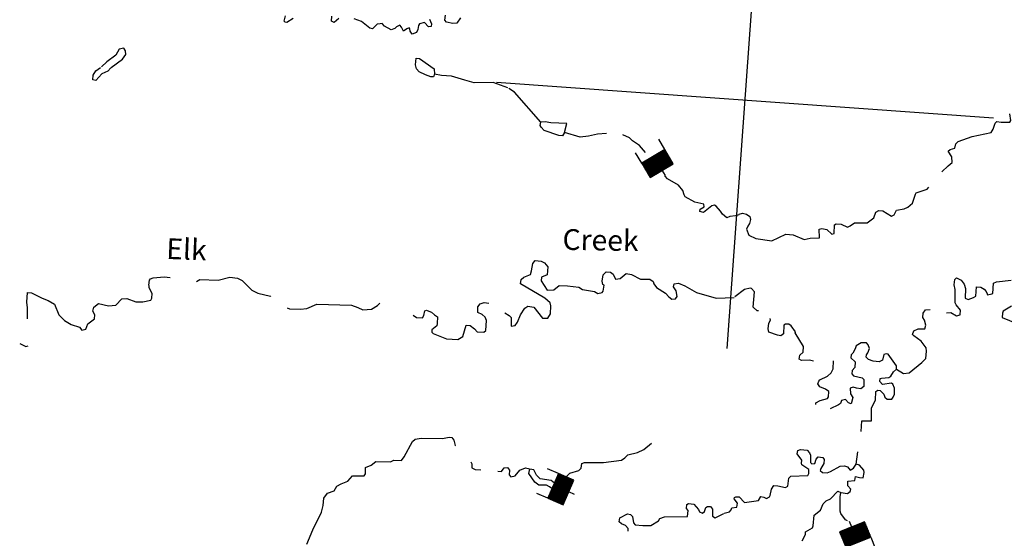
# Model space of a CAD drawing. Extents: x 318941 to 871824, y 15991936 to 16557210.
# Drawn here: x 509394 to 533154, y 16092687 to 16105195 of the extents above; entities that cross this region are included whole.
import ezdxf
from ezdxf.enums import TextEntityAlignment as Align

# ---------------------------------------------------------------- set-up
doc = ezdxf.new("R2010")
doc.units = 0
doc.header["$MEASUREMENT"] = 0
for name, color, linetype in [('L1', 7, 'CONTINUOUS'), ('L3', 7, 'CONTINUOUS'), ('L4', 7, 'CONTINUOUS'), ('L6', 7, 'CONTINUOUS')]:
    doc.layers.add(name, color=color, linetype=linetype)
doc.styles.add('STYLE-FONT023', font='font023.shx')

# ---------------------------------------------------------------- blocks, each defined once
blk = doc.blocks.new('DAM_13')
at = {"layer": 'L6', "color": 7, "linetype": 'CONTINUOUS'}
for p, q in [((-317, 221), (-296, 511)), ((329, 174), (350, 464)), ((-344, -158), (62, 194)), ((-341, -123), (27, 196)), ((-339, -87), (-8, 199)), ((-336, -52), (-44, 201)), ((-334, -17), (-79, 204)), ((-331, 19), (-114, 206)), ((-329, 54), (-150, 209)), ((-328, -178), (98, 191)), ((-326, 89), (-185, 211)), ((-324, 125), (-220, 214)), ((-321, 160), (-256, 216)), ((-319, 195), (-291, 219)), ((-293, -180), (133, 189)), ((-258, -183), (168, 186)), ((-222, -185), (204, 183)), ((-187, -188), (239, 181)), ((-152, -190), (274, 178)), ((-116, -193), (310, 176)), ((-81, -196), (328, 159)), ((-46, -198), (325, 123)), ((-10, -201), (323, 88)), ((25, -203), (320, 53)), ((60, -206), (318, 17)), ((-18, -353), (-8, -203)), ((95, -208), (315, -18)), ((131, -211), (313, -53)), ((166, -213), (310, -89)), ((201, -216), (308, -124)), ((237, -218), (305, -159)), ((272, -221), (303, -195))]:
    blk.add_line(p, q, dxfattribs=at)
at = {"layer": 'L6', "color": 7, "linetype": 'CONTINUOUS', "flags": 128}
blk.add_lwpolyline([(-345, -177), (300, -223), (329, 174), (-317, 221), (-345, -177)], close=True, dxfattribs=at)
blk = doc.blocks.new('DAM_11')
at = {"layer": 'L6', "color": 7, "linetype": 'CONTINUOUS'}
for p, q in [((-317, 221), (-296, 511)), ((329, 174), (350, 464)), ((-344, -158), (62, 194)), ((-341, -123), (27, 196)), ((-339, -87), (-8, 199)), ((-336, -52), (-44, 201)), ((-334, -17), (-79, 204)), ((-331, 19), (-114, 206)), ((-329, 54), (-150, 209)), ((-328, -178), (98, 191)), ((-326, 89), (-185, 211)), ((-324, 124), (-220, 214)), ((-321, 160), (-256, 216)), ((-319, 195), (-291, 219)), ((-293, -180), (133, 189)), ((-258, -183), (168, 186)), ((-222, -185), (204, 183)), ((-187, -188), (239, 181)), ((-152, -190), (274, 178)), ((-116, -193), (310, 176)), ((-81, -196), (328, 159)), ((-46, -198), (325, 123)), ((-10, -201), (323, 88)), ((25, -203), (320, 53)), ((60, -206), (318, 17)), ((-18, -353), (-8, -204)), ((96, -208), (315, -18)), ((131, -211), (313, -53)), ((166, -213), (310, -89)), ((201, -216), (308, -124)), ((237, -218), (305, -159)), ((272, -221), (303, -195))]:
    blk.add_line(p, q, dxfattribs=at)
at = {"layer": 'L6', "color": 7, "linetype": 'CONTINUOUS', "flags": 128}
blk.add_lwpolyline([(-345, -177), (300, -223), (329, 174), (-317, 221), (-345, -177)], close=True, dxfattribs=at)
blk = doc.blocks.new('DAM_100')
at = {"layer": 'L6', "color": 7, "linetype": 'CONTINUOUS'}
for p, q in [((-317, 221), (-296, 511)), ((329, 174), (350, 464)), ((-344, -158), (62, 194)), ((-341, -123), (27, 196)), ((-339, -87), (-8, 199)), ((-336, -52), (-44, 201)), ((-334, -17), (-79, 204)), ((-331, 19), (-114, 206)), ((-329, 54), (-150, 209)), ((-328, -178), (98, 191)), ((-326, 89), (-185, 211)), ((-324, 125), (-220, 214)), ((-321, 160), (-256, 216)), ((-319, 195), (-291, 219)), ((-293, -180), (133, 189)), ((-258, -183), (168, 186)), ((-222, -185), (204, 183)), ((-187, -188), (239, 181)), ((-152, -190), (274, 178)), ((-116, -193), (310, 176)), ((-81, -196), (328, 159)), ((-46, -198), (325, 123)), ((-10, -201), (323, 88)), ((25, -203), (320, 53)), ((60, -206), (318, 17)), ((-18, -353), (-8, -203)), ((96, -208), (315, -18)), ((131, -211), (313, -53)), ((166, -213), (310, -89)), ((201, -216), (308, -124)), ((237, -218), (305, -159)), ((272, -221), (303, -195))]:
    blk.add_line(p, q, dxfattribs=at)
at = {"layer": 'L6', "color": 7, "linetype": 'CONTINUOUS', "flags": 128}
blk.add_lwpolyline([(-345, -177), (300, -223), (329, 174), (-317, 221), (-345, -177)], close=True, dxfattribs=at)

msp = doc.modelspace()

# ---------------------------------------------------------------- linework, layer by layer
at = {"layer": 'L1', "color": 7, "linetype": 'CONTINUOUS'}
for p, q in [((526465.09, 16097263.6), (527327.76, 16109253.07)), ((520901.79, 16103689.67), (532891.04, 16102827))]:
    msp.add_line(p, q, dxfattribs=at)
at = {"layer": 'L3', "color": 140, "linetype": 'CONTINUOUS', "flags": 128}
for points in [[(515990.71, 16105222.98), (515841.37, 16105124.93), (515800.35, 16105136.25), (515777.17, 16105163.02), (515811.13, 16105286.11)], [(517095.72, 16105227.18), (516979.68, 16105126.72), (516914.88, 16105156.49), (516923.86, 16105281.38)], [(519287.28, 16105211.77), (519328.85, 16105091.62), (519324.66, 16105033.33), (519256.85, 16105021.48), (519164.12, 16105128.58), (519044.58, 16105095.33), (519016.61, 16105055.49), (519001.08, 16104956.18), (518970.71, 16104883.04), (518867.81, 16104848.61), (518814.32, 16104919.4), (518810.19, 16104978.29), (518794.73, 16104996.13), (518734.66, 16104975.35), (518655.53, 16104922.46), (518603.83, 16105018.24), (518565.2, 16105062.86), (518487.28, 16105026.63), (518450.38, 16104979.07), (518356.4, 16104952.35), (518195.27, 16105039.26), (518141.18, 16105101.74), (518090.63, 16105097.01), (518022.82, 16105085.15), (517906.21, 16104976.37), (517840.19, 16104989.49), (517642.83, 16105154.33), (517463.25, 16105217.47)], [(520034.28, 16105241.72), (519941.43, 16105114.49), (519848.65, 16105104.43), (519691.65, 16105132.46), (519653.63, 16105185.41), (519670.34, 16105301.38)], [(511905.74, 16104512.59), (511795.11, 16104487.08), (511717.72, 16104342), (511496.99, 16104182.13), (511370.84, 16104057.31)], [(511603.96, 16104040.54), (511878.25, 16104246.77), (511953.23, 16104358.53), (511950.9, 16104442.4), (511905.74, 16104512.59)], [(519400.78, 16103881.3), (519379.34, 16103815.89), (519312.73, 16103820.68), (519190.23, 16103862.97), (519036.84, 16103940.96), (518966.7, 16104012.96), (518948.31, 16104106.34), (518959.69, 16104264.53), (519042.95, 16104258.54), (519393.12, 16104007.39), (519400.78, 16103881.3)], [(511230.32, 16103732.65), (511155.98, 16103746.37), (511163.77, 16103854.61), (511229.84, 16103958.65), (511344.67, 16104042.45)], [(511595.04, 16104032.8), (511522.44, 16103954.34), (511375.51, 16103889.59), (511230.32, 16103732.65)], [(521176.47, 16103552.7), (520817.31, 16103678.97), (520364.72, 16103669.67), (520135.2, 16103736.4), (519815.87, 16103834.69), (519574.42, 16103852.07), (519400.78, 16103881.3)], [(521970.59, 16102725.61), (521336.4, 16103449.13), (521200.25, 16103534.25)], [(531642.65, 16101527.61), (531803.29, 16101666.7), (531893.14, 16101752.3), (531886.07, 16101886.71), (531795.74, 16102027.11), (531848.69, 16102065.15), (531959.93, 16102098.99), (531983.77, 16102197.7), (532038.52, 16102260.71), (532381.74, 16102378.29), (532840.32, 16102470.84), (532887.93, 16102551.1), (532932.03, 16102698.57), (532976.65, 16102737.21), (533075.96, 16102721.7), (533285.32, 16102723.37), (533313.29, 16102763.2), (533291.36, 16102923.79)], [(522047.81, 16102519.2), (521978.26, 16102599.52), (521956.28, 16102642.95), (521970.59, 16102725.61)], [(522538.43, 16102475.53), (522595.64, 16102689.01), (522212.05, 16102708.24), (522071.7, 16102735.08), (521970.59, 16102725.61)], [(522538.43, 16102475.53), (522490.81, 16102395.26), (522407.55, 16102401.25), (522047.81, 16102519.2)], [(523557.78, 16102452.41), (523338.92, 16102434.67), (523117.65, 16102383.65), (522915.43, 16102364.71), (522538.43, 16102475.53)], [(524499.6, 16101992.46), (524348.62, 16102161.17), (524180.96, 16102273.66), (524110.82, 16102345.66), (523948.51, 16102415.92)], [(526747.49, 16100490.53), (526670.16, 16100462.61), (526526.82, 16100447.82), (526457.81, 16100419.31), (526354.97, 16100502.03), (526302.08, 16100581.16), (526201.62, 16100697.18), (526161.81, 16100725.15), (526093.4, 16100704.96), (525897.65, 16100543.3), (525807.26, 16100566.54), (525811.45, 16100624.82), (525907.83, 16100684.84), (525903.69, 16100743.72), (525689.62, 16100792.6), (525456.56, 16100926.53), (525426.25, 16100970.56), (525400.13, 16101072.87), (525292.56, 16101206.14), (525027.39, 16101359.12), (524973.3, 16101421.6), (524970.31, 16101433.31)], [(530057.77, 16100553.65), (530127.38, 16100590.49), (530218.97, 16100583.9), (530435.98, 16100459.49), (530496.66, 16100488.6), (530555, 16100601.57), (530741.16, 16100630.02), (530828.02, 16100673.99), (530935.12, 16100766.71), (531009.57, 16100987.32), (531028.63, 16101019.42), (531294.51, 16101109.09), (531331.4, 16101156.65)], [(526757.01, 16100506.58), (526833.74, 16100526.16), (526932.45, 16100502.33), (527012.12, 16100446.38), (527032.3, 16100377.98), (527008.47, 16100279.26), (526962.04, 16100215.65), (526931.67, 16100142.51), (526988.1, 16099996.18), (527158.15, 16099916.99), (527547.66, 16099863.86), (527885.55, 16100023.67), (528059.8, 16100002.77), (528327.97, 16099891.41), (528472.5, 16099922.86), (528690.77, 16099932.26), (528689.1, 16100141.61), (528749.17, 16100162.39), (528872.86, 16100136.76), (528989.96, 16100019.53), (529050.04, 16100040.32), (529056.69, 16100249.07), (529100.12, 16100271.05), (529216.69, 16100262.67), (529370.68, 16100193), (529431.36, 16100222.12), (529537.25, 16100298.18), (529846.52, 16100292.68), (530005.97, 16100415.1), (530057.77, 16100553.65)], [(521104.07, 16098126.39), (521208.11, 16098060.32), (521255.07, 16098015.1), (521256.75, 16097805.75), (521349.52, 16097815.82), (521406.07, 16097903.81), (521476.94, 16098074.46), (521580.5, 16098234.39), (521659.63, 16098287.28), (521799.97, 16098260.45), (522006.8, 16097994.5), (522140.61, 16097993.24), (522206.69, 16098097.28), (522212.73, 16098297.7), (522192.54, 16098366.11), (522066.52, 16098475.6), (521480.9, 16098827.39), (521496.41, 16098926.7), (521559.48, 16098989.12), (521723.06, 16099052.67), (521745.7, 16099134.73), (521775.53, 16099316.71), (521830.88, 16099388.05), (521980.15, 16099368.93), (522061.01, 16099329.64), (522137.69, 16099232.06), (522123.91, 16099040.57), (521985.9, 16098983.54), (521979.91, 16098900.29), (522122.53, 16098672.43), (522281.91, 16098677.7), (522415.19, 16098785.27), (522615.61, 16098779.23), (522889.16, 16098742.81), (522977.16, 16098686.26), (523266.77, 16098640.32), (523347.04, 16098592.7), (523449.34, 16098618.82), (523476.71, 16098650.32), (523495.22, 16098791.27), (523463.12, 16098810.31), (523451.85, 16098886.44), (523471.56, 16099044.04), (523543.56, 16099114.18), (523651.8, 16099106.4), (523715.41, 16099059.97), (523773.64, 16098938.61), (523883.67, 16098955.8), (524025.86, 16099071.11), (524158.48, 16099053.2), (524376.1, 16098937.12), (524602.09, 16098937.6), (524681.75, 16098881.65), (524694.21, 16098822.17), (524763.16, 16098733.52), (524979.57, 16098600.78), (525056.83, 16098511.53), (525128.17, 16098456.19), (525220.96, 16098466.25), (525258.45, 16098522.13), (525234.74, 16098657.74), (525174.71, 16098754.12), (525188.43, 16098828.46), (525289.54, 16098837.92), (525444.15, 16098776.59), (525725.36, 16098614.08), (526201.08, 16098479.42), (526637.62, 16098498.23)], [(509584.66, 16097977.17), (509580.06, 16098244.12), (509564.67, 16098379.13), (509581.44, 16098612.26), (509681.35, 16098605.07), (509940, 16098477.66), (510078.55, 16098425.85), (510230.74, 16098331.21), (510338.26, 16098080.78), (510478.54, 16097936.77), (510639.07, 16097841.54), (510835.3, 16097777.2), (510897.11, 16097705.8), (510991.09, 16097732.52), (511042.31, 16097862.74), (511201.16, 16097976.85), (511208.35, 16098076.76), (511156.06, 16098164.21), (511179.9, 16098262.92), (511294.72, 16098346.72), (511533.78, 16098296.05), (511710.42, 16098308.45), (511855.61, 16098465.38), (511981.7, 16098473.05), (512193.38, 16098390.86), (512368.82, 16098386.61), (512556.18, 16098431.71), (512584.76, 16098479.87), (512592.54, 16098588.11), (512518.87, 16098727.32), (512522.47, 16098777.27), (512507.01, 16098795.12), (512523.73, 16098911.08), (512551.1, 16098942.59), (512611.78, 16098971.71), (512881.2, 16098994.16), (513022.14, 16098975.65)], [(513659.64, 16098879.57), (513738.77, 16098932.46), (514180.64, 16098909.05), (514462.59, 16098989.19), (514652.87, 16098958.76), (514766.45, 16098908.74), (514992.33, 16098674.9), (515137.4, 16098597.51), (515450.18, 16098524.79), (515457.92, 16098515.87)], [(531757.44, 16098121.52), (531866.87, 16098130.38), (532003.63, 16098053.6), (532089.28, 16098080.91), (532097.07, 16098189.14), (531988.9, 16098314.09), (531967.51, 16098365.85), (531965.3, 16098684.03), (531940.37, 16098802.99), (531957.69, 16098927.28), (532002.31, 16098965.91), (532115.88, 16098915.9), (532184.23, 16098818.93), (532218.66, 16098716.02), (532210.21, 16098482.29), (532282.75, 16098443.6), (532411.83, 16098492.89), (532464.79, 16098530.93), (532480.96, 16098755.73), (532589.2, 16098747.94), (532668.87, 16098691.99), (532715.23, 16098638.44), (532736.6, 16098586.69), (532751.45, 16098560.52), (532853.76, 16098586.63), (532879.34, 16098593.16), (532897.31, 16098842.94), (532966.32, 16098871.45), (533320.8, 16098912.9)], [(527223.83, 16098170.22), (527191.74, 16098173.82), (527097.82, 16098264.26), (527124.18, 16098630.61), (527054.63, 16098710.93), (527021.93, 16098721.65), (526885.71, 16098689.6), (526655.47, 16098513.69)], [(515848.51, 16098245.06), (515905.59, 16098224.21), (516172.61, 16098213.37), (516324.28, 16098227.57), (516566.39, 16098335.69), (517401.38, 16098309.09), (517556.58, 16098256.07), (517677.87, 16098197.13), (517880.08, 16098216.07), (518028.82, 16098305.79), (518082.97, 16098360.48)], [(519457.7, 16097809.64), (519342.27, 16097717.52), (519338.08, 16097659.24), (519368.98, 16097623.53), (519694.82, 16097499.66), (519969.58, 16097479.89), (520083.81, 16097555.37), (520170.18, 16097825.34), (520261.77, 16097818.75), (520372.95, 16097735.44), (520434.76, 16097664.04), (520593.55, 16097660.98), (520646.5, 16097699.02), (520655.54, 16097941.07), (520627.63, 16098018.4), (520556.9, 16098082.07), (520451.66, 16098131.49), (520453.51, 16098273.62), (520508.86, 16098344.96), (520602.83, 16098371.68), (520718.8, 16098354.97)], [(533325.82, 16098284.86), (533124.74, 16098165.42), (533112.83, 16098116.06), (533105.64, 16098016.15), (533454.66, 16097865.5)], [(518890.46, 16098068.05), (518970.12, 16098012.11), (519111.66, 16098001.92), (519149.16, 16098057.81), (519174.2, 16098173.17), (519208.7, 16098187.42), (519265.78, 16098166.58), (519331.19, 16098145.14), (519401.33, 16098073.14), (519473.27, 16098026.12), (519470.21, 16097867.32), (519457.7, 16097809.64)], [(528552.44, 16096962.83), (528519.13, 16096965.23), (528453.73, 16096986.67), (528260.44, 16096975.47), (528203.96, 16097004.65), (528219.47, 16097103.96), (528299.79, 16097173.5), (528309.97, 16097315.04), (528107.34, 16097639.27), (528117.46, 16097663.65), (528011.09, 16097813.58), (527955.19, 16097851.08), (527871.34, 16097848.75), (527836.24, 16097826.16), (527829.59, 16097617.41), (527759.38, 16097572.25), (527685.06, 16097585.97), (527472.78, 16097659.82), (527453.19, 16097736.55), (527471.7, 16097877.5), (527510.39, 16097950.04), (527507.14, 16097984.76)], [(530555.38, 16096768.51), (530723.64, 16096664.36), (530858.65, 16096679.75), (531160.9, 16096925.81), (531260.27, 16097027.47), (531272.85, 16097202.32), (531269.92, 16097277.85), (531148.09, 16097445.61), (530972.71, 16097567.03), (530941.8, 16097602.73), (530973.37, 16097692.51), (531076.87, 16097735.28), (531236.26, 16097740.55), (531259.5, 16097830.95), (531226.25, 16097950.5), (531188.82, 16098011.78), (531196.61, 16098120.01), (531252.56, 16098199.68), (531361.99, 16098208.55)], [(509394.35, 16097385.74), (509546.28, 16097309.22), (509602.66, 16097329.58)], [(530555.38, 16096768.51), (530552.45, 16096844.05), (530355.15, 16097126.05), (530314.12, 16097137.37), (530245.72, 16097117.19), (530211.15, 16096985.77), (530132.63, 16096941.21), (529991.68, 16096959.71), (529877.52, 16097001.41), (529822.83, 16097055.56), (529827.03, 16097113.84), (529863.92, 16097161.4), (529905.02, 16097267.23), (529869.38, 16097353.5), (529830.74, 16097398.11), (529696.93, 16097399.37), (529583.3, 16097332.23), (529552.93, 16097259.09), (529495.19, 16097154.45), (529458.88, 16097115.22), (529453.49, 16097040.28), (529555.14, 16096940.91), (529545.56, 16096807.69), (529481.88, 16096736.95), (529475.89, 16096653.7), (529514.53, 16096609.07), (529720.28, 16096560.79), (529767.24, 16096515.57), (529763.59, 16096348.44), (529692.78, 16096294.96), (529585.15, 16096311.07), (529503.08, 16096333.71), (529434.08, 16096305.21), (529441.14, 16096170.79), (529501.76, 16096082.74), (529457.08, 16095926.94), (529392.27, 16095956.71), (529322.73, 16096037.04), (529228.75, 16096010.32), (529198.38, 16095937.18), (529154.36, 16095906.87), (528948.87, 16095810.83)], [(528908.82, 16096100.29), (528917.81, 16096225.18), (528838.15, 16096281.12), (528700.2, 16096341.26), (528655.04, 16096411.47), (528676.49, 16096476.87), (528703.86, 16096508.38), (528885.89, 16096595.72), (528975.73, 16096681.31), (529024.56, 16096778.22), (529030.01, 16096970.32)], [(529702.36, 16095264.88), (529712.6, 16095523.58), (529946.92, 16095523.46), (529952.44, 16095832.71), (530049.47, 16096018.22), (530056.13, 16096226.97), (530100.15, 16096257.28), (530158.44, 16096253.09), (530244.03, 16096163.24), (530272.54, 16096094.24), (530327.23, 16096040.09), (530436.06, 16096040.63), (530472.96, 16096088.19), (530503.33, 16096161.32), (530505.78, 16096311.79), (530462.42, 16096406.97), (530430.32, 16096426.01), (530210.84, 16096399.96), (530149.03, 16096471.36), (530162.15, 16096537.37), (530188.33, 16096552.23), (530364.97, 16096564.62), (530417.32, 16096594.33), (530483.38, 16096698.37), (530555.38, 16096768.51)], [(528605.03, 16095911.29), (528605.45, 16095954.73), (528710.15, 16096014.16), (528889.18, 16096059.85), (528908.82, 16096100.29)], [(516325.49, 16092544.89), (516467.82, 16092894.53), (516673.81, 16093314.9), (516719.09, 16093479.02), (516731.67, 16093653.87), (516823.92, 16093772.77), (516986.91, 16093827.99), (517045.25, 16093940.96), (517149.95, 16094000.38), (517313.53, 16094063.93), (517423.02, 16094189.96), (517707.91, 16094194.57), (517736.48, 16094242.73), (517738.93, 16094393.19), (517876.94, 16094450.22), (517992.37, 16094542.34), (518343.25, 16094533.83), (518421.18, 16094570.07), (518604.95, 16094565.22), (518669.83, 16094652.61), (518872.22, 16095023.02), (518934.69, 16095077.12), (519078.63, 16095100.24), (519597.23, 16095096.4), (519758.43, 16095126.65), (519825.03, 16095121.86), (519870.19, 16095051.65), (519902.84, 16094923.77), (519909.12, 16094915.58)], [(522379.39, 16093984.02), (522404.96, 16093990.55), (522666.79, 16094256.26), (522889.25, 16094323.94), (522943.4, 16094378.63), (522960.11, 16094494.6), (523020.19, 16094515.38), (523480.51, 16094515.74), (523919.45, 16094567.85), (523999.17, 16094629.06), (524071.17, 16094699.2), (524301.37, 16094757.96), (524457.22, 16094830.45), (524644.05, 16094984.38)], [(526397.02, 16093293.25), (526524.91, 16093325.9), (526561.8, 16093373.46), (526582.04, 16093422.22), (526700.41, 16093438.81), (526715.92, 16093538.12), (526639.25, 16093635.69), (526641.65, 16093669), (526676.15, 16093683.25), (526760.01, 16093685.59), (526884.24, 16093551.12), (527222.66, 16093602.09), (527279.8, 16093698.41), (527353.54, 16093676.36), (527418.35, 16093646.59), (527487.96, 16093683.44), (527507, 16093715.54), (527535.04, 16093872.53), (527591.59, 16093960.52), (527691.49, 16093953.34), (527872.86, 16093915.18), (527933.55, 16093944.29), (527955.65, 16094135.19), (528000.88, 16094182.15), (528412.43, 16094202.75), (528441.01, 16094250.91), (528439.27, 16094343.1), (528271.61, 16094455.59), (528257.95, 16094498.41), (528271.67, 16094572.75), (528156.97, 16094723.28), (528171.3, 16094805.93), (528239.68, 16094826.12), (528397.89, 16094814.74), (528451.97, 16094752.27), (528481.08, 16094691.59), (528476.83, 16094516.15), (528507.74, 16094480.44), (528583.87, 16094491.7), (528616.63, 16094598.14), (528662.46, 16094653.43), (528778.41, 16094636.72), (528808.13, 16094584.36), (528801.54, 16094492.79), (528725.95, 16094372.69), (528714.03, 16094323.33), (528769.31, 16094277.51), (528877.54, 16094269.72), (528963.2, 16094297.03), (529189.86, 16094423), (529299.3, 16094431.87), (529373.03, 16094409.82), (529434.24, 16094330.1), (529512.77, 16094374.66), (529578.84, 16094478.7)], [(529578.84, 16094478.7), (529616.46, 16094768.91)], [(520283.95, 16094533), (520306.43, 16094484.66), (520307.57, 16094384.15), (520388.43, 16094344.86), (520521.63, 16094335.28)], [(529211.54, 16093793.76), (529368.52, 16093765.72), (529431.01, 16093819.82), (529451.25, 16093868.58), (529381.7, 16093948.9), (529381.77, 16094066.06), (529550.09, 16094079.05), (529565.6, 16094178.37), (529655.99, 16094155.13), (529747.57, 16094148.54), (529773.21, 16094272.24), (529760.75, 16094331.71), (529660.3, 16094447.73), (529578.84, 16094478.7)], [(520929.62, 16094305.92), (521021.2, 16094299.34), (521086.06, 16094386.72), (521162.2, 16094397.98), (521215.68, 16094327.18), (521207.9, 16094218.95), (521245.94, 16094166), (521348.24, 16094192.11), (521467.26, 16094334.19), (521596.34, 16094383.49), (521662.35, 16094370.37), (521702.77, 16094350.73)], [(522110.58, 16093969.89), (521917.87, 16093967.01), (521822.75, 16094040.81), (521678.94, 16094252.01), (521702.77, 16094350.73)], [(522379.39, 16093984.02), (522297.93, 16094014.99), (522218.86, 16094079.26), (521954.23, 16094123.4), (521868.64, 16094213.26), (521802.09, 16094335.21), (521702.77, 16094350.73)], [(522379.39, 16093984.02), (522363.28, 16093876.39), (522294.27, 16093847.87), (522183.1, 16093931.19), (522110.58, 16093969.89)], [(528273.63, 16092622.62), (528359.95, 16092775.42), (528356.42, 16092842.63), (528522.4, 16092939.48), (528542.65, 16092988.24), (528569.54, 16093245.74), (528720.67, 16093368.78), (528781.4, 16093515.06), (528854, 16093593.52), (528957.5, 16093636.29), (529138.4, 16093824.13), (529211.54, 16093793.76)], [(529373.16, 16093112.12), (529323, 16093132.96), (529208.3, 16093283.49), (529195.85, 16093342.96), (529195.43, 16093686.13), (529211.54, 16093793.76)], [(524080.92, 16092857.32), (524077.39, 16092924.53), (524015.57, 16092995.92), (523918.05, 16093036.42), (523862.77, 16093082.23), (523878.28, 16093181.55), (524060.91, 16093277.21), (524135.25, 16093263.49), (524181.61, 16093209.94), (524204.14, 16093057.67), (524242.77, 16093013.06), (524434.26, 16092999.28), (524626.36, 16092993.82), (524810.19, 16093106.13), (524839.37, 16093162.62), (524951.19, 16093204.78), (525512.61, 16093214.61), (525522.8, 16093356.15), (525484.77, 16093409.1), (525491.36, 16093500.69), (525534.78, 16093522.67), (525659.67, 16093513.69), (525775.57, 16093379.81), (525796.96, 16093328.06), (525869.49, 16093289.36), (525923.04, 16093335.72), (525955.21, 16093433.83), (525990.31, 16093456.42), (526065.24, 16093451.03), (526111.01, 16093389.15), (526115.67, 16093221.43), (526179.89, 16093183.34), (526388.1, 16093285.53)]]:
    msp.add_lwpolyline(points, dxfattribs=at)

# ---------------------------------------------------------------- block references
at = {"layer": 'L6', "color": 7, "linetype": 'CONTINUOUS'}
for name, p, xscale, yscale, zscale, rotation in [('DAM_13', (524790.67, 16101734.71), 1.000001332444741, 1.000001332444741, 1.000001332444741, 34.60146798947646), ('DAM_100', (522453.86, 16093880.42), 0.9999998899422574, 0.9999998899422574, 0.9999998899422574, 70.63363792227543), ('DAM_11', (529548.48, 16092777.56), 0.9999997608024753, 0.9999997608024753, 0.9999997608024753, 206.068798392617)]:
    msp.add_blockref(name, p, dxfattribs=dict(at, xscale=xscale, yscale=yscale, zscale=zscale, rotation=rotation))

# ---------------------------------------------------------------- texts
at = {"layer": 'L4', "color": 140, "linetype": 'CONTINUOUS', "style": 'STYLE-FONT023'}
for s, height, rotation, p in [('Creek', 500.845, 358.95795, (523407.35, 16099629.7)), ('Elk', 500.844, 357.706908, (513409.67, 16099406.8))]:
    msp.add_text(s, height=height, rotation=rotation, dxfattribs=at).set_placement(p, align=Align.CENTER)

doc.saveas('drawing.dxf')
